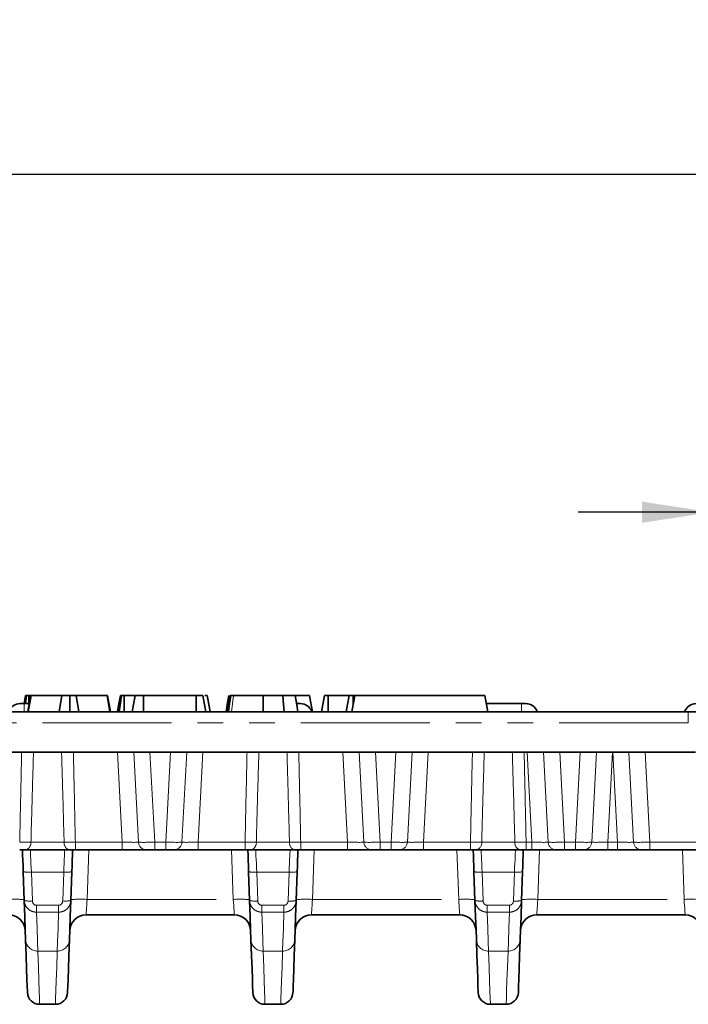
# Model space of a CAD drawing. Units: millimetres. Extents: x 8 to 418, y 1 to 291.
# Drawn here: x 171 to 204, y 103 to 152 of the extents above; entities that cross this region are included whole.
import ezdxf

# ---------------------------------------------------------------- set-up
doc = ezdxf.new("R2010")
doc.units = ezdxf.units.MM
doc.linetypes.add('PHANTOM', pattern=[12.7, 6.35, -1.27, 1.27, -1.27, 1.27, -1.27])
doc.layers.add('FORMAT', color=7, linetype='Continuous')
doc.styles.add('SLDTEXTSTYLE1', font='GOST.TTF')
doc.styles.add('SLDTEXTSTYLE2', font='GOST.TTF')
doc.dimstyles.new('SLDDIMSTYLE0', dxfattribs={"dimtxt": 3.877799, "dimasz": 3.393075, "dimexe": 0, "dimexo": 0.0625, "dimgap": 0.96945, "dimtad": 2, "dimdec": 1, "dimlfac": 2.5, "dimrnd": 1e-09, "dimzin": 12, "dimdsep": 46, "dimtxsty": 'SLDTEXTSTYLE1', "dimsah": 1, "dimcen": 0.09, "dimadec": 0, "dimazin": 3, "dimtfac": 1, "dimtdec": 1, "dimtofl": 0, "dimtmove": 0, "dimatfit": 3, "dimfxl": 1, "dimfrac": 2, "dimtolj": 1, "dimtzin": 12, "dimarcsym": 0})
doc.dimstyles.new('SLDDIMSTYLE2', dxfattribs={"dimtxt": 3.877799, "dimasz": 3.393075, "dimexe": 0, "dimexo": 0.0625, "dimgap": 0.96945, "dimtad": 2, "dimdec": 0, "dimlfac": 2.5, "dimrnd": 1e-09, "dimzin": 12, "dimdsep": 46, "dimtxsty": 'SLDTEXTSTYLE1', "dimsah": 1, "dimcen": 0.09, "dimadec": 0, "dimazin": 3, "dimtfac": 1, "dimtdec": 0, "dimtmove": 0, "dimatfit": 0, "dimfxl": 1, "dimfrac": 2, "dimtolj": 1, "dimtzin": 12, "dimarcsym": 0})

# ---------------------------------------------------------------- blocks, each defined once
blk = doc.blocks.new('_D_4')
at = {"layer": 'FORMAT'}
for p, q in [((44.915, 257.651), (44.915, 143.274)), ((244.115, 257.651), (244.115, 143.274)), ((244.115, 144.274), (44.915, 144.274))]:
    blk.add_line(p, q, dxfattribs=at)
for points in [[(44.915, 144.274), (48.308, 143.752), (48.308, 144.796)], [(244.115, 144.274), (240.722, 144.796), (240.722, 143.752)]]:
    blk.add_solid(points, dxfattribs=at)
at = {"layer": 'FORMAT', "insert": (136.334, 149.856), "char_height": 4.2333, "attachment_point": 1, "style": 'SLDTEXTSTYLE2'}
blk.add_mtext('498', dxfattribs=at)
blk = doc.blocks.new('_D_10')
at = {"layer": 'FORMAT'}
for p, q in [((204.828, 114.54), (204.828, 128.652)), ((216.201, 114.54), (216.201, 128.652)), ((204.828, 127.652), (198.303, 127.652)), ((204.828, 127.652), (216.201, 127.652)), ((216.201, 127.652), (222.726, 127.652))]:
    blk.add_line(p, q, dxfattribs=at)
for points in [[(204.828, 127.652), (201.435, 128.174), (201.435, 127.13)], [(216.201, 127.652), (219.594, 127.13), (219.594, 128.174)]]:
    blk.add_solid(points, dxfattribs=at)
at = {"layer": 'FORMAT', "insert": (207.979, 133.234), "char_height": 4.2333, "attachment_point": 1, "style": 'SLDTEXTSTYLE2'}
blk.add_mtext('28', dxfattribs=at)

msp = doc.modelspace()

# ---------------------------------------------------------------- linework, layer by layer
at = {"color": 7, "linetype": 'Continuous', "lineweight": 35}
for p, q in [((170.869, 118.237), (171.069, 118.237)), ((171.061, 118.237), (171.131, 118.637)), ((171.069, 118.237), (171.313, 118.237)), ((171.131, 118.237), (171.184, 118.637)), ((171.242, 117.837), (171.384, 118.637)), ((171.268, 117.837), (171.405, 118.637)), ((171.301, 118.237), (171.301, 118.637)), ((171.405, 118.637), (171.384, 118.637)), ((172.915, 118.637), (171.405, 118.637)), ((172.78, 117.837), (172.915, 118.637)), ((173.306, 117.837), (173.305, 118.637)), ((173.751, 117.837), (173.617, 118.637)), ((175.142, 118.637), (173.617, 118.637)), ((175.279, 117.837), (175.142, 118.637)), ((175.162, 118.637), (175.142, 118.637)), ((175.303, 117.837), (175.162, 118.637)), ((176.491, 118.637), (175.979, 118.637)), ((176.381, 117.837), (176.522, 118.637)), ((176.87, 118.637), (176.693, 118.637)), ((176.929, 117.837), (176.932, 118.637)), ((179.517, 118.637), (176.932, 118.637)), ((179.521, 117.837), (179.517, 118.637)), ((179.993, 117.837), (179.852, 118.637)), ((184.441, 118.237), (184.64, 118.237)), ((185.685, 117.837), (185.826, 118.637)), ((186.011, 117.837), (186.012, 118.637)), ((187.044, 118.637), (186.012, 118.637)), ((186.903, 117.837), (187.044, 118.637)), ((187.174, 117.837), (187.315, 118.637)), ((187.233, 118.177), (187.234, 118.637)), ((187.315, 118.637), (193.715, 118.637)), ((193.856, 117.837), (193.715, 118.637)), ((193.785, 118.237), (195.521, 118.237)), ((195.521, 118.237), (195.72, 118.237)), ((85.314, 117.837), (203.716, 117.837)), ((203.716, 117.837), (217.314, 117.837)), ((84.958, 115.837), (204.071, 115.837)), ((173.306, 111.037), (171.123, 111.037)), ((175.887, 111.037), (173.582, 111.037)), ((177.084, 111.037), (175.887, 111.037)), ((177.482, 111.037), (177.084, 111.037)), ((178.027, 111.037), (177.482, 111.037)), ((178.426, 111.037), (178.027, 111.037)), ((179.622, 111.037), (178.426, 111.037)), ((181.927, 111.037), (179.622, 111.037)), ((184.386, 111.037), (182.203, 111.037)), ((186.967, 111.037), (184.662, 111.037)), ((188.164, 111.037), (186.967, 111.037)), ((188.562, 111.037), (188.164, 111.037)), ((189.107, 111.037), (188.562, 111.037)), ((189.506, 111.037), (189.107, 111.037)), ((190.702, 111.037), (189.506, 111.037)), ((193.007, 111.037), (190.702, 111.037)), ((195.466, 111.037), (193.283, 111.037)), ((196.03, 111.037), (195.742, 111.037)), ((197.226, 111.037), (196.03, 111.037)), ((197.625, 111.037), (197.226, 111.037)), ((198.17, 111.037), (197.625, 111.037)), ((198.569, 111.037), (198.17, 111.037)), ((199.765, 111.037), (198.569, 111.037)), ((200.23, 111.037), (199.765, 111.037)), ((201.426, 111.037), (200.23, 111.037)), ((201.825, 111.037), (201.426, 111.037)), ((205.843, 111.037), (201.825, 111.037)), ((171.069, 108.547), (171.02, 109.963)), ((173.409, 109.963), (173.36, 108.547)), ((182.149, 108.547), (182.1, 109.963)), ((184.489, 109.963), (184.44, 108.547)), ((193.229, 108.547), (193.18, 109.963)), ((195.569, 109.963), (195.52, 108.547)), ((181.401, 107.837), (174.108, 107.837)), ((192.481, 107.837), (185.188, 107.837)), ((203.561, 107.837), (196.268, 107.837)), ((171.827, 103.437), (172.602, 103.437)), ((182.907, 103.437), (183.682, 103.437)), ((193.987, 103.437), (194.762, 103.437))]:
    msp.add_line(p, q, dxfattribs=at)
at = {"color": 7, "linetype": 'PHANTOM', "lineweight": 18}
for p, q in [((171.069, 117.837), (171.069, 118.237)), ((195.521, 117.837), (195.521, 118.237)), ((203.716, 117.29), (203.716, 117.837)), ((203.716, 117.29), (85.314, 117.29)), ((175.887, 111.416), (175.656, 115.837)), ((176.685, 111.415), (176.453, 115.837)), ((177.251, 115.837), (177.482, 111.416)), ((178.027, 111.416), (178.259, 115.837)), ((179.056, 115.837), (178.824, 111.415)), ((179.854, 115.837), (179.622, 111.416)), ((186.967, 111.416), (186.736, 115.837)), ((187.765, 111.415), (187.533, 115.837)), ((188.331, 115.837), (188.562, 111.416)), ((189.107, 111.416), (189.339, 115.837)), ((190.136, 115.837), (189.904, 111.415)), ((190.934, 115.837), (190.702, 111.416)), ((196.03, 111.416), (195.799, 115.837)), ((196.828, 111.415), (196.596, 115.837)), ((197.393, 115.837), (197.625, 111.416)), ((198.17, 111.416), (198.402, 115.837)), ((199.199, 115.837), (198.967, 111.415)), ((199.996, 115.837), (199.765, 111.416)), ((200.23, 111.416), (199.999, 115.837)), ((201.028, 111.415), (200.796, 115.837)), ((201.593, 115.837), (201.825, 111.416)), ((171.399, 111.416), (173.03, 111.416)), ((173.582, 111.416), (175.887, 111.416)), ((173.582, 111.416), (173.582, 111.037)), ((174.246, 111.037), (174.161, 108.596)), ((175.887, 111.416), (175.887, 111.037)), ((177.482, 111.416), (178.027, 111.416)), ((177.482, 111.416), (177.482, 111.037)), ((178.027, 111.416), (178.027, 111.037)), ((179.622, 111.416), (179.622, 111.037)), ((179.622, 111.416), (181.927, 111.416)), ((181.348, 108.596), (181.263, 111.037)), ((181.927, 111.416), (181.927, 111.037)), ((182.479, 111.416), (184.11, 111.416)), ((184.662, 111.416), (186.967, 111.416)), ((184.662, 111.416), (184.662, 111.037)), ((185.326, 111.037), (185.241, 108.596)), ((186.967, 111.416), (186.967, 111.037)), ((188.562, 111.416), (189.107, 111.416)), ((188.562, 111.416), (188.562, 111.037)), ((189.107, 111.416), (189.107, 111.037)), ((190.702, 111.416), (190.702, 111.037)), ((190.702, 111.416), (193.007, 111.416)), ((192.428, 108.596), (192.343, 111.037)), ((193.007, 111.416), (193.007, 111.037)), ((193.559, 111.416), (195.19, 111.416)), ((195.742, 111.416), (196.03, 111.416)), ((195.742, 111.416), (195.742, 111.037)), ((196.03, 111.416), (196.03, 111.037)), ((196.406, 111.037), (196.321, 108.596)), ((197.625, 111.416), (198.17, 111.416)), ((197.625, 111.416), (197.625, 111.037)), ((198.17, 111.416), (198.17, 111.037)), ((199.765, 111.416), (199.765, 111.037)), ((199.765, 111.416), (200.23, 111.416)), ((200.23, 111.416), (200.23, 111.037)), ((201.825, 111.416), (205.843, 111.416)), ((201.825, 111.416), (201.825, 111.037)), ((203.508, 108.596), (203.423, 111.037)), ((173.01, 109.942), (171.42, 109.942)), ((171.42, 109.942), (171.469, 108.526)), ((172.96, 108.526), (173.01, 109.942)), ((184.09, 109.942), (182.5, 109.942)), ((182.5, 109.942), (182.549, 108.526)), ((184.04, 108.526), (184.09, 109.942)), ((195.17, 109.942), (193.58, 109.942)), ((193.58, 109.942), (193.629, 108.526)), ((195.12, 108.526), (195.17, 109.942)), ((174.161, 108.596), (181.348, 108.596)), ((185.241, 108.596), (192.428, 108.596)), ((196.321, 108.596), (203.508, 108.596)), ((171.67, 108.31), (172.759, 108.31)), ((171.67, 108.31), (171.67, 107.973)), ((172.759, 108.31), (172.759, 107.973)), ((182.75, 108.31), (183.839, 108.31)), ((182.75, 108.31), (182.75, 107.973)), ((183.839, 108.31), (183.839, 107.973)), ((193.83, 108.31), (194.919, 108.31)), ((193.83, 108.31), (193.83, 107.973)), ((194.919, 108.31), (194.919, 107.973)), ((172.759, 107.973), (171.67, 107.973)), ((183.839, 107.973), (182.75, 107.973)), ((194.919, 107.973), (193.83, 107.973)), ((171.736, 106.055), (172.693, 106.055)), ((182.816, 106.055), (183.773, 106.055)), ((193.896, 106.055), (194.853, 106.055))]:
    msp.add_line(p, q, dxfattribs=at)
at = {"color": 7, "linetype": 'Continuous', "lineweight": 35, "flags": 128}
for points in [[(175.66, 117.837), (175.712, 118.133), (175.801, 118.637)], [(175.732, 117.837), (175.778, 118.158), (175.847, 118.637)], [(175.977, 117.837), (175.978, 118.158), (175.979, 118.637)], [(180.212, 117.837), (180.163, 118.117), (180.071, 118.637)], [(180.213, 117.837), (180.149, 118.197), (180.071, 118.637)], [(180.99, 117.837), (181.053, 118.197), (181.131, 118.637)], [(181.045, 117.837), (181.081, 118.041), (181.134, 118.339), (181.186, 118.637)], [(181.105, 117.837), (181.167, 118.228), (181.233, 118.637)], [(182.818, 117.837), (182.818, 118.021), (182.818, 118.285), (182.818, 118.637)], [(183.844, 117.837), (183.813, 118.197), (183.776, 118.637)], [(184.526, 117.837), (184.463, 118.197), (184.385, 118.637)], [(184.526, 117.837), (184.487, 118.057), (184.436, 118.347), (184.385, 118.637)], [(185.239, 117.837), (185.196, 118.085), (185.147, 118.361), (185.098, 118.637)], [(171.02, 109.963), (171.01, 110.254), (171, 110.531), (170.991, 110.784), (170.983, 111.003), (170.982, 111.037)], [(173.447, 111.037), (173.446, 111.003), (173.438, 110.784), (173.429, 110.531), (173.42, 110.254), (173.409, 109.963)], [(182.1, 109.963), (182.09, 110.254), (182.08, 110.531), (182.071, 110.784), (182.063, 111.003), (182.062, 111.037)], [(184.527, 111.037), (184.526, 111.003), (184.518, 110.784), (184.509, 110.531), (184.5, 110.254), (184.489, 109.963)], [(193.18, 109.963), (193.17, 110.254), (193.16, 110.531), (193.151, 110.784), (193.143, 111.003), (193.142, 111.037)], [(195.607, 111.037), (195.606, 111.003), (195.598, 110.784), (195.589, 110.531), (195.58, 110.254), (195.569, 109.963)], [(171.136, 106.626), (171.12, 107.099), (171.097, 107.74), (171.069, 108.547)], [(173.36, 108.547), (173.332, 107.74), (173.309, 107.099), (173.293, 106.626)], [(182.216, 106.626), (182.2, 107.099), (182.177, 107.74), (182.149, 108.547)], [(184.44, 108.547), (184.412, 107.74), (184.389, 107.099), (184.373, 106.626)], [(193.296, 106.626), (193.28, 107.099), (193.257, 107.74), (193.229, 108.547)], [(195.52, 108.547), (195.492, 107.74), (195.469, 107.099), (195.453, 106.626)], [(171.227, 104.016), (171.227, 104.016), (171.225, 104.089), (171.217, 104.307), (171.205, 104.67), (171.187, 105.178), (171.164, 105.83), (171.136, 106.626)], [(173.293, 106.626), (173.265, 105.83), (173.242, 105.178), (173.225, 104.67), (173.212, 104.307), (173.204, 104.089), (173.202, 104.016)], [(182.307, 104.016), (182.307, 104.016), (182.305, 104.089), (182.297, 104.307), (182.285, 104.67), (182.267, 105.178), (182.244, 105.83), (182.216, 106.626)], [(184.373, 106.626), (184.345, 105.83), (184.322, 105.178), (184.305, 104.67), (184.292, 104.307), (184.284, 104.089), (184.282, 104.016)], [(193.387, 104.016), (193.387, 104.016), (193.385, 104.089), (193.377, 104.307), (193.365, 104.67), (193.347, 105.178), (193.324, 105.83), (193.296, 106.626)], [(195.453, 106.626), (195.425, 105.83), (195.402, 105.178), (195.385, 104.67), (195.372, 104.307), (195.364, 104.089), (195.362, 104.016)]]:
    msp.add_lwpolyline(points, dxfattribs=at)
at = {"color": 7, "linetype": 'PHANTOM', "lineweight": 18, "flags": 128}
for points in [[(181.263, 117.837), (181.307, 118.228), (181.352, 118.637)], [(171.369, 111.037), (171.369, 111.017), (171.372, 110.956), (171.377, 110.856), (171.383, 110.722), (171.391, 110.557), (171.4, 110.368), (171.409, 110.161), (171.42, 109.942)], [(173.01, 109.942), (173.02, 110.161), (173.03, 110.368), (173.038, 110.557), (173.046, 110.722), (173.052, 110.856), (173.057, 110.956), (173.06, 111.017), (173.061, 111.037)], [(182.449, 111.037), (182.449, 111.017), (182.452, 110.956), (182.457, 110.856), (182.463, 110.722), (182.471, 110.557), (182.48, 110.368), (182.489, 110.161), (182.5, 109.942)], [(184.09, 109.942), (184.1, 110.161), (184.11, 110.368), (184.118, 110.557), (184.126, 110.722), (184.132, 110.856), (184.137, 110.956), (184.14, 111.017), (184.141, 111.037)], [(193.529, 111.037), (193.529, 111.017), (193.532, 110.956), (193.537, 110.856), (193.543, 110.722), (193.551, 110.557), (193.56, 110.368), (193.569, 110.161), (193.58, 109.942)], [(195.17, 109.942), (195.18, 110.161), (195.19, 110.368), (195.198, 110.557), (195.206, 110.722), (195.212, 110.856), (195.217, 110.956), (195.22, 111.017), (195.221, 111.037)], [(174.161, 108.596), (174.15, 108.446), (174.14, 108.302), (174.131, 108.171), (174.123, 108.057), (174.117, 107.964), (174.112, 107.894), (174.109, 107.852), (174.108, 107.837)], [(181.401, 107.837), (181.4, 107.852), (181.397, 107.894), (181.393, 107.964), (181.386, 108.057), (181.378, 108.171), (181.369, 108.302), (181.359, 108.446), (181.348, 108.596)], [(185.241, 108.596), (185.23, 108.446), (185.22, 108.302), (185.211, 108.171), (185.203, 108.057), (185.197, 107.964), (185.192, 107.894), (185.189, 107.852), (185.188, 107.837)], [(192.481, 107.837), (192.48, 107.852), (192.477, 107.894), (192.473, 107.964), (192.466, 108.057), (192.458, 108.171), (192.449, 108.302), (192.439, 108.446), (192.428, 108.596)], [(196.321, 108.596), (196.31, 108.446), (196.3, 108.302), (196.291, 108.171), (196.283, 108.057), (196.277, 107.964), (196.272, 107.894), (196.269, 107.852), (196.268, 107.837)], [(203.561, 107.837), (203.56, 107.852), (203.557, 107.894), (203.553, 107.964), (203.546, 108.057), (203.538, 108.171), (203.529, 108.302), (203.519, 108.446), (203.508, 108.596)], [(171.67, 107.973), (171.698, 107.169), (171.72, 106.529), (171.736, 106.055)], [(172.693, 106.055), (172.71, 106.529), (172.732, 107.169), (172.759, 107.973)], [(182.75, 107.973), (182.778, 107.169), (182.8, 106.529), (182.816, 106.055)], [(183.773, 106.055), (183.79, 106.529), (183.812, 107.169), (183.839, 107.973)], [(193.83, 107.973), (193.858, 107.169), (193.88, 106.529), (193.896, 106.055)], [(194.853, 106.055), (194.87, 106.529), (194.892, 107.169), (194.919, 107.973)], [(171.736, 106.055), (171.764, 105.256), (171.787, 104.602), (171.804, 104.093), (171.817, 103.729), (171.825, 103.51), (171.827, 103.437)], [(172.602, 103.437), (172.605, 103.51), (172.612, 103.729), (172.625, 104.093), (172.643, 104.602), (172.666, 105.256), (172.693, 106.055)], [(182.816, 106.055), (182.844, 105.256), (182.867, 104.602), (182.884, 104.093), (182.897, 103.729), (182.905, 103.51), (182.907, 103.437)], [(183.682, 103.437), (183.685, 103.51), (183.692, 103.729), (183.705, 104.093), (183.723, 104.602), (183.746, 105.256), (183.773, 106.055)], [(193.896, 106.055), (193.924, 105.256), (193.947, 104.602), (193.964, 104.093), (193.977, 103.729), (193.985, 103.51), (193.987, 103.437)], [(194.762, 103.437), (194.765, 103.51), (194.772, 103.729), (194.785, 104.093), (194.803, 104.602), (194.826, 105.256), (194.853, 106.055)]]:
    msp.add_lwpolyline(points, dxfattribs=at)
at = {"color": 7, "linetype": 'Continuous', "lineweight": 35}
for centre, radius, start, end in [((170.869, 117.637), 0.6, 90, 160.5288), ((184.64, 117.637), 0.6, 19.4712, 90), ((195.72, 117.637), 0.6, 19.4712, 90), ((204.109, 117.637), 0.6, 90, 160.4723), ((170.321, 107.037), 0.8, 2, 90), ((174.108, 107.037), 0.8, 90, 178), ((181.401, 107.037), 0.8, 2, 90), ((185.188, 107.037), 0.8, 90, 178), ((192.481, 107.037), 0.8, 2, 90), ((196.268, 107.037), 0.8, 90, 178), ((203.561, 107.037), 0.8, 2, 90), ((171.827, 104.037), 0.6, 182, 269.6431), ((172.602, 104.037), 0.6, 270.2331, 358), ((182.907, 104.037), 0.6, 182, 269.6431), ((183.682, 104.037), 0.6, 270.2331, 358), ((193.987, 104.037), 0.6, 182, 269.6431), ((194.762, 104.037), 0.6, 270.2331, 358)]:
    msp.add_arc(centre, radius, start, end, dxfattribs=at)
at = {"color": 7, "linetype": 'PHANTOM', "lineweight": 18}
for centre, radius, start, end in [((171.053, 111.379), 0.348, 281.6456, 6.235), ((173.376, 111.379), 0.348, 173.7655, 258.3544), ((177.084, 111.437), 0.4, 183.1196, 269.9506), ((178.425, 111.437), 0.4, 270.0497, 356.8797), ((182.133, 111.379), 0.348, 281.6461, 6.2339), ((184.456, 111.379), 0.348, 173.7655, 258.3544), ((188.164, 111.437), 0.4, 183.1196, 269.9506), ((189.505, 111.437), 0.4, 270.0492, 356.8801), ((193.213, 111.379), 0.348, 281.6461, 6.2339), ((195.536, 111.379), 0.348, 173.7662, 258.3544), ((197.227, 111.437), 0.4, 183.1195, 269.9503), ((198.568, 111.437), 0.4, 270.0497, 356.8805), ((201.427, 111.437), 0.4, 183.1195, 269.9512), ((171.28, 111.107), 1.174, 257.1881, 276.8256), ((173.149, 111.107), 1.174, 263.1744, 282.8119), ((182.36, 111.107), 1.174, 257.1881, 276.8256), ((184.229, 111.107), 1.174, 263.1744, 282.8119), ((193.44, 111.107), 1.174, 257.1882, 276.8255), ((195.309, 111.107), 1.174, 263.1747, 282.8117), ((170.601, 104.759), 3.851, 83.041, 94.9599), ((171.329, 109.691), 1.174, 257.1881, 276.8256), ((173.1, 109.691), 1.174, 263.1743, 282.8121), ((173.828, 104.759), 3.851, 85.0401, 96.959), ((181.681, 104.759), 3.851, 83.041, 94.9599), ((182.409, 109.691), 1.174, 257.1878, 276.8258), ((184.18, 109.691), 1.174, 263.1742, 282.8122), ((184.908, 104.759), 3.851, 85.0401, 96.959), ((192.761, 104.759), 3.851, 83.0411, 94.9599), ((193.489, 109.691), 1.174, 257.1878, 276.8258), ((195.26, 109.691), 1.174, 263.1744, 282.8119), ((195.988, 104.759), 3.851, 85.0401, 96.9589), ((203.841, 104.759), 3.851, 83.041, 94.9599), ((171.732, 106.651), 0.596, 182.3692, 270.4249), ((172.698, 106.651), 0.596, 269.575, 357.6309), ((182.812, 106.651), 0.596, 182.3686, 270.4252), ((183.778, 106.651), 0.596, 269.5745, 357.6314), ((193.892, 106.651), 0.596, 182.3686, 270.4255), ((194.858, 106.651), 0.596, 269.5751, 357.6308)]:
    msp.add_arc(centre, radius, start, end, dxfattribs=at)
for centre, major_axis, ratio, start_param, end_param in [((175.884, 111.437), (0.802, -0.021), 0.025972, 4.717171, 6.224139), ((177.483, 111.437), (0.8, 0.021), 0.026114, 3.203367, 4.710335), ((178.026, 111.437), (0.8, -0.021), 0.026114, 4.714443, 6.221411), ((179.625, 111.437), (0.802, 0.021), 0.025972, 3.200639, 4.707607), ((186.964, 111.437), (0.802, -0.021), 0.025972, 4.717171, 6.224139), ((188.563, 111.437), (0.8, 0.021), 0.026114, 3.203367, 4.710335), ((189.106, 111.437), (0.8, -0.021), 0.026114, 4.714443, 6.221411), ((190.705, 111.437), (0.802, 0.021), 0.025972, 3.200639, 4.707607), ((196.027, 111.437), (0.802, -0.021), 0.025972, 4.717171, 6.224139), ((197.626, 111.437), (0.8, 0.021), 0.026114, 3.203367, 4.710335), ((198.169, 111.437), (0.8, -0.021), 0.026114, 4.714443, 6.221411), ((199.768, 111.437), (0.802, 0.021), 0.025972, 3.200639, 4.707607), ((200.227, 111.437), (0.802, -0.021), 0.025972, 4.717171, 6.224139), ((201.826, 111.437), (0.8, 0.021), 0.026114, 3.203367, 4.710335)]:
    msp.add_ellipse(centre, major_axis=major_axis, ratio=ratio, start_param=start_param, end_param=end_param, dxfattribs=at)
at = {"color": 7, "linetype": 'Continuous', "lineweight": 35}
for points, knots in [([(171.184, 118.637), (171.18, 118.637), (171.176, 118.637), (171.168, 118.637), (171.165, 118.637), (171.161, 118.637), (171.16, 118.637), (171.158, 118.637), (171.157, 118.637), (171.155, 118.637), (171.154, 118.637), (171.15, 118.637), (171.147, 118.637), (171.143, 118.637), (171.141, 118.637), (171.138, 118.637), (171.137, 118.637), (171.136, 118.637), (171.135, 118.637), (171.134, 118.637), (171.133, 118.637), (171.132, 118.637), (171.132, 118.637), (171.131, 118.637)], [0, 0, 0, 0, 0.125, 0.125, 0.25, 0.25, 0.28125, 0.28125, 0.3125, 0.3125, 0.375, 0.375, 0.5, 0.5, 0.625, 0.625, 0.6875, 0.6875, 0.75, 0.75, 0.875, 0.875, 1, 1, 1, 1]), ([(171.301, 118.637), (171.295, 118.637), (171.29, 118.637), (171.281, 118.637), (171.279, 118.637), (171.274, 118.637), (171.273, 118.637), (171.27, 118.637), (171.269, 118.637), (171.262, 118.637), (171.257, 118.637), (171.249, 118.637), (171.247, 118.637), (171.243, 118.637), (171.242, 118.637), (171.239, 118.637), (171.238, 118.637), (171.232, 118.637), (171.227, 118.637), (171.22, 118.637), (171.217, 118.637), (171.213, 118.637), (171.211, 118.637), (171.204, 118.637), (171.2, 118.637), (171.192, 118.637), (171.188, 118.637), (171.184, 118.637)], [0, 0, 0, 0, 0.125, 0.125, 0.1875, 0.1875, 0.21875, 0.21875, 0.25, 0.25, 0.375, 0.375, 0.4375, 0.4375, 0.46875, 0.46875, 0.5, 0.5, 0.625, 0.625, 0.6875, 0.6875, 0.75, 0.75, 0.875, 0.875, 1, 1, 1, 1]), ([(171.373, 118.637), (171.372, 118.637), (171.359, 118.637), (171.334, 118.637), (171.31, 118.637), (171.301, 118.637)], [0, 0, 0, 0, 0.046013, 0.646341, 1, 1, 1, 1]), ([(173.305, 118.637), (173.293, 118.637), (173.28, 118.637), (173.262, 118.637), (173.256, 118.637), (173.243, 118.637), (173.237, 118.637), (173.219, 118.637), (173.207, 118.637), (173.183, 118.637), (173.172, 118.637), (173.149, 118.637), (173.138, 118.637), (173.122, 118.637), (173.117, 118.637), (173.107, 118.637), (173.102, 118.637), (173.087, 118.637), (173.077, 118.637), (173.064, 118.637), (173.059, 118.637), (173.051, 118.637), (173.047, 118.637), (173.035, 118.637), (173.027, 118.637), (173.013, 118.637), (173.006, 118.637), (172.987, 118.637), (172.975, 118.637), (172.959, 118.637), (172.954, 118.637), (172.945, 118.637), (172.941, 118.637), (172.929, 118.637), (172.922, 118.637), (172.915, 118.637)], [0, 0, 0, 0, 0.0625, 0.0625, 0.09375, 0.09375, 0.125, 0.125, 0.1875, 0.1875, 0.25, 0.25, 0.3125, 0.3125, 0.34375, 0.34375, 0.375, 0.375, 0.4375, 0.4375, 0.46875, 0.46875, 0.5, 0.5, 0.5625, 0.5625, 0.625, 0.625, 0.75, 0.75, 0.8125, 0.8125, 0.875, 0.875, 1, 1, 1, 1]), ([(173.617, 118.637), (173.611, 118.637), (173.604, 118.637), (173.594, 118.637), (173.59, 118.637), (173.582, 118.637), (173.578, 118.637), (173.565, 118.637), (173.555, 118.637), (173.534, 118.637), (173.522, 118.637), (173.496, 118.637), (173.482, 118.637), (173.459, 118.637), (173.451, 118.637), (173.434, 118.637), (173.426, 118.637), (173.408, 118.637), (173.399, 118.637), (173.381, 118.637), (173.372, 118.637), (173.357, 118.637), (173.353, 118.637), (173.343, 118.637), (173.339, 118.637), (173.324, 118.637), (173.315, 118.637), (173.305, 118.637)], [0, 0, 0, 0, 0.125, 0.125, 0.1875, 0.1875, 0.25, 0.25, 0.375, 0.375, 0.5, 0.5, 0.625, 0.625, 0.6875, 0.6875, 0.75, 0.75, 0.8125, 0.8125, 0.875, 0.875, 0.90625, 0.90625, 0.9375, 0.9375, 1, 1, 1, 1]), ([(175.847, 118.637), (175.84, 118.637), (175.834, 118.637), (175.822, 118.637), (175.817, 118.637), (175.809, 118.637), (175.807, 118.637), (175.803, 118.637), (175.802, 118.637), (175.801, 118.637)], [0, 0, 0, 0, 0.25, 0.25, 0.5, 0.5, 0.75, 0.75, 1, 1, 1, 1]), ([(175.979, 118.637), (175.967, 118.637), (175.954, 118.637), (175.936, 118.637), (175.93, 118.637), (175.918, 118.637), (175.912, 118.637), (175.895, 118.637), (175.884, 118.637), (175.864, 118.637), (175.856, 118.637), (175.847, 118.637)], [0, 0, 0, 0, 0.25, 0.25, 0.375, 0.375, 0.5, 0.5, 0.75, 0.75, 1, 1, 1, 1]), ([(176.932, 118.637), (176.92, 118.637), (176.907, 118.637), (176.881, 118.637), (176.868, 118.637), (176.849, 118.637), (176.843, 118.637), (176.83, 118.637), (176.824, 118.637), (176.805, 118.637), (176.792, 118.637), (176.774, 118.637), (176.768, 118.637), (176.756, 118.637), (176.75, 118.637), (176.732, 118.637), (176.721, 118.637), (176.704, 118.637), (176.699, 118.637), (176.688, 118.637), (176.683, 118.637), (176.668, 118.637), (176.659, 118.637), (176.645, 118.637), (176.641, 118.637), (176.632, 118.637), (176.628, 118.637), (176.616, 118.637), (176.608, 118.637), (176.597, 118.637), (176.593, 118.637), (176.586, 118.637), (176.583, 118.637), (176.573, 118.637), (176.566, 118.637), (176.557, 118.637), (176.554, 118.637), (176.549, 118.637), (176.547, 118.637), (176.54, 118.637), (176.536, 118.637), (176.532, 118.637), (176.531, 118.637), (176.53, 118.637), (176.529, 118.637), (176.527, 118.637), (176.527, 118.637), (176.524, 118.637), (176.523, 118.637), (176.522, 118.637)], [0, 0, 0, 0, 0.0625, 0.0625, 0.125, 0.125, 0.15625, 0.15625, 0.1875, 0.1875, 0.25, 0.25, 0.28125, 0.28125, 0.3125, 0.3125, 0.375, 0.375, 0.40625, 0.40625, 0.4375, 0.4375, 0.5, 0.5, 0.53125, 0.53125, 0.5625, 0.5625, 0.625, 0.625, 0.65625, 0.65625, 0.6875, 0.6875, 0.75, 0.75, 0.78125, 0.78125, 0.8125, 0.8125, 0.875, 0.875, 0.890625, 0.890625, 0.90625, 0.90625, 0.9375, 0.9375, 1, 1, 1, 1]), ([(179.852, 118.637), (179.851, 118.637), (179.851, 118.637), (179.85, 118.637), (179.849, 118.637), (179.848, 118.637), (179.848, 118.637), (179.847, 118.637), (179.847, 118.637), (179.844, 118.637), (179.842, 118.637), (179.835, 118.637), (179.832, 118.637), (179.824, 118.637), (179.819, 118.637), (179.812, 118.637), (179.809, 118.637), (179.804, 118.637), (179.802, 118.637), (179.794, 118.637), (179.788, 118.637), (179.779, 118.637), (179.776, 118.637), (179.769, 118.637), (179.766, 118.637), (179.756, 118.637), (179.749, 118.637), (179.737, 118.637), (179.733, 118.637), (179.726, 118.637), (179.724, 118.637), (179.72, 118.637), (179.718, 118.637), (179.706, 118.637), (179.697, 118.637), (179.681, 118.637), (179.676, 118.637), (179.666, 118.637), (179.66, 118.637), (179.644, 118.637), (179.633, 118.637), (179.616, 118.637), (179.611, 118.637), (179.602, 118.637), (179.599, 118.637), (179.593, 118.637), (179.59, 118.637), (179.576, 118.637), (179.564, 118.637), (179.541, 118.637), (179.529, 118.637), (179.517, 118.637)], [0, 0, 0, 0, 0.0625, 0.0625, 0.09375, 0.09375, 0.109375, 0.109375, 0.125, 0.125, 0.1875, 0.1875, 0.25, 0.25, 0.3125, 0.3125, 0.34375, 0.34375, 0.375, 0.375, 0.4375, 0.4375, 0.46875, 0.46875, 0.5, 0.5, 0.5625, 0.5625, 0.59375, 0.59375, 0.609375, 0.609375, 0.625, 0.625, 0.6875, 0.6875, 0.71875, 0.71875, 0.75, 0.75, 0.8125, 0.8125, 0.84375, 0.84375, 0.859375, 0.859375, 0.875, 0.875, 0.9375, 0.9375, 1, 1, 1, 1]), ([(180.071, 118.637), (180.066, 118.637), (180.059, 118.637), (179.97, 118.637), (179.947, 118.637)], [0, 0, 0, 0, 0.728859, 1, 1, 1, 1]), ([(181.233, 118.637), (181.22, 118.637), (181.208, 118.637), (181.198, 118.637), (181.197, 118.637), (181.194, 118.637), (181.193, 118.637), (181.189, 118.637), (181.188, 118.637), (181.186, 118.637)], [0, 0, 0, 0, 0.5, 0.5, 0.625, 0.625, 0.75, 0.75, 1, 1, 1, 1]), ([(181.352, 118.637), (181.34, 118.637), (181.328, 118.637), (181.311, 118.637), (181.305, 118.637), (181.294, 118.637), (181.289, 118.637), (181.278, 118.637), (181.273, 118.637), (181.263, 118.637), (181.259, 118.637), (181.25, 118.637), (181.246, 118.637), (181.239, 118.637), (181.236, 118.637), (181.233, 118.637)], [0, 0, 0, 0, 0.25, 0.25, 0.375, 0.375, 0.5, 0.5, 0.625, 0.625, 0.75, 0.75, 0.875, 0.875, 1, 1, 1, 1]), ([(182.818, 118.637), (182.752, 118.637), (182.685, 118.637), (182.553, 118.637), (182.487, 118.637), (182.357, 118.637), (182.292, 118.637), (182.164, 118.637), (182.101, 118.637), (181.976, 118.637), (181.915, 118.637), (181.795, 118.637), (181.736, 118.637), (181.62, 118.637), (181.564, 118.637), (181.455, 118.637), (181.404, 118.637), (181.352, 118.637)], [0, 0, 0, 0, 0.125, 0.125, 0.25, 0.25, 0.375, 0.375, 0.5, 0.5, 0.625, 0.625, 0.75, 0.75, 0.875, 0.875, 1, 1, 1, 1]), ([(183.776, 118.637), (183.702, 118.637), (183.627, 118.637), (183.473, 118.637), (183.393, 118.637), (183.231, 118.637), (183.149, 118.637), (182.984, 118.637), (182.901, 118.637), (182.818, 118.637)], [0, 0, 0, 0, 0.25, 0.25, 0.5, 0.5, 0.75, 0.75, 1, 1, 1, 1]), ([(184.385, 118.637), (184.383, 118.637), (184.382, 118.637), (184.37, 118.637), (184.361, 118.637), (184.341, 118.637), (184.333, 118.637), (184.317, 118.637), (184.308, 118.637), (184.28, 118.637), (184.258, 118.637), (184.22, 118.637), (184.206, 118.637), (184.176, 118.637), (184.161, 118.637), (184.111, 118.637), (184.074, 118.637), (184.015, 118.637), (183.995, 118.637), (183.954, 118.637), (183.933, 118.637), (183.867, 118.637), (183.822, 118.637), (183.776, 118.637)], [0, 0, 0, 0, 0.125, 0.125, 0.25, 0.25, 0.3125, 0.3125, 0.375, 0.375, 0.5, 0.5, 0.5625, 0.5625, 0.625, 0.625, 0.75, 0.75, 0.8125, 0.8125, 0.875, 0.875, 1, 1, 1, 1]), ([(185.098, 118.637), (185.098, 118.637), (185.097, 118.637), (185.095, 118.637), (185.093, 118.637), (185.09, 118.637), (185.089, 118.637), (185.083, 118.637), (185.078, 118.637), (185.066, 118.637), (185.059, 118.637), (185.042, 118.637), (185.032, 118.637), (185.011, 118.637), (184.999, 118.637), (184.974, 118.637), (184.961, 118.637), (184.939, 118.637), (184.932, 118.637), (184.916, 118.637), (184.908, 118.637), (184.883, 118.637), (184.866, 118.637), (184.831, 118.637), (184.812, 118.637), (184.774, 118.637), (184.753, 118.637), (184.711, 118.637), (184.689, 118.637), (184.645, 118.637), (184.622, 118.637), (184.575, 118.637), (184.551, 118.637), (184.502, 118.637), (184.477, 118.637), (184.428, 118.637), (184.403, 118.637), (184.378, 118.637)], [0, 0, 0, 0, 0.0625, 0.0625, 0.09375, 0.09375, 0.125, 0.125, 0.1875, 0.1875, 0.25, 0.25, 0.3125, 0.3125, 0.375, 0.375, 0.4375, 0.4375, 0.46875, 0.46875, 0.5, 0.5, 0.5625, 0.5625, 0.625, 0.625, 0.6875, 0.6875, 0.75, 0.75, 0.8125, 0.8125, 0.875, 0.875, 0.9375, 0.9375, 1, 1, 1, 1]), ([(186.012, 118.637), (186.006, 118.637), (186, 118.637), (185.988, 118.637), (185.982, 118.637), (185.974, 118.637), (185.973, 118.637), (185.97, 118.637), (185.968, 118.637), (185.964, 118.637), (185.961, 118.637), (185.952, 118.637), (185.946, 118.637), (185.937, 118.637), (185.934, 118.637), (185.928, 118.637), (185.925, 118.637), (185.916, 118.637), (185.911, 118.637), (185.904, 118.637), (185.903, 118.637), (185.9, 118.637), (185.899, 118.637), (185.895, 118.637), (185.892, 118.637), (185.884, 118.637), (185.88, 118.637), (185.873, 118.637), (185.871, 118.637), (185.866, 118.637), (185.864, 118.637), (185.86, 118.637), (185.859, 118.637), (185.856, 118.637), (185.855, 118.637), (185.853, 118.637), (185.852, 118.637), (185.848, 118.637), (185.846, 118.637), (185.842, 118.637), (185.841, 118.637), (185.839, 118.637), (185.838, 118.637), (185.835, 118.637), (185.833, 118.637), (185.831, 118.637), (185.83, 118.637), (185.829, 118.637), (185.829, 118.637), (185.828, 118.637), (185.827, 118.637), (185.827, 118.637), (185.827, 118.637), (185.826, 118.637)], [0, 0, 0, 0, 0.0625, 0.0625, 0.125, 0.125, 0.140625, 0.140625, 0.15625, 0.15625, 0.1875, 0.1875, 0.25, 0.25, 0.28125, 0.28125, 0.3125, 0.3125, 0.375, 0.375, 0.390625, 0.390625, 0.40625, 0.40625, 0.4375, 0.4375, 0.5, 0.5, 0.53125, 0.53125, 0.5625, 0.5625, 0.59375, 0.59375, 0.609375, 0.609375, 0.625, 0.625, 0.6875, 0.6875, 0.71875, 0.71875, 0.75, 0.75, 0.8125, 0.8125, 0.84375, 0.84375, 0.875, 0.875, 0.9375, 0.9375, 1, 1, 1, 1]), ([(187.234, 118.637), (187.227, 118.637), (187.221, 118.637), (187.211, 118.637), (187.208, 118.637), (187.203, 118.637), (187.201, 118.637), (187.198, 118.637), (187.196, 118.637), (187.188, 118.637), (187.182, 118.637), (187.173, 118.637), (187.17, 118.637), (187.163, 118.637), (187.16, 118.637), (187.151, 118.637), (187.146, 118.637), (187.137, 118.637), (187.134, 118.637), (187.129, 118.637), (187.126, 118.637), (187.118, 118.637), (187.112, 118.637), (187.105, 118.637), (187.102, 118.637), (187.098, 118.637), (187.095, 118.637), (187.089, 118.637), (187.085, 118.637), (187.077, 118.637), (187.073, 118.637), (187.067, 118.637), (187.064, 118.637), (187.059, 118.637), (187.057, 118.637), (187.053, 118.637), (187.051, 118.637), (187.049, 118.637), (187.048, 118.637), (187.047, 118.637), (187.047, 118.637), (187.046, 118.637), (187.045, 118.637), (187.045, 118.637), (187.045, 118.637), (187.044, 118.637)], [0, 0, 0, 0, 0.0625, 0.0625, 0.09375, 0.09375, 0.109375, 0.109375, 0.125, 0.125, 0.1875, 0.1875, 0.21875, 0.21875, 0.25, 0.25, 0.3125, 0.3125, 0.34375, 0.34375, 0.375, 0.375, 0.4375, 0.4375, 0.46875, 0.46875, 0.5, 0.5, 0.5625, 0.5625, 0.625, 0.625, 0.6875, 0.6875, 0.75, 0.75, 0.8125, 0.8125, 0.84375, 0.84375, 0.875, 0.875, 0.9375, 0.9375, 1, 1, 1, 1]), ([(187.301, 118.637), (187.282, 118.637), (187.26, 118.637), (187.237, 118.637), (187.234, 118.637)], [0, 0, 0, 0, 0.862273, 1, 1, 1, 1]), ([(171.123, 111.037), (171.086, 111.037), (171.043, 111.037), (170.948, 111.037), (170.898, 111.037), (170.847, 111.037)], [0, 0, 0, 0, 0.5, 0.5, 1, 1, 1, 1]), ([(173.582, 111.037), (173.531, 111.037), (173.481, 111.037), (173.386, 111.037), (173.343, 111.037), (173.306, 111.037)], [0, 0, 0, 0, 0.5, 0.5, 1, 1, 1, 1]), ([(182.203, 111.037), (182.166, 111.037), (182.123, 111.037), (182.028, 111.037), (181.978, 111.037), (181.927, 111.037)], [0, 0, 0, 0, 0.5, 0.5, 1, 1, 1, 1]), ([(184.662, 111.037), (184.611, 111.037), (184.561, 111.037), (184.466, 111.037), (184.423, 111.037), (184.386, 111.037)], [0, 0, 0, 0, 0.5, 0.5, 1, 1, 1, 1]), ([(193.283, 111.037), (193.246, 111.037), (193.203, 111.037), (193.108, 111.037), (193.058, 111.037), (193.007, 111.037)], [0, 0, 0, 0, 0.5, 0.5, 1, 1, 1, 1]), ([(195.742, 111.037), (195.691, 111.037), (195.641, 111.037), (195.546, 111.037), (195.503, 111.037), (195.466, 111.037)], [0, 0, 0, 0, 0.5, 0.5, 1, 1, 1, 1])]:
    msp.add_open_spline(points, degree=3, knots=knots, dxfattribs=at)
at = {"color": 7, "linetype": 'PHANTOM', "lineweight": 18}
for points, knots in [([(170.847, 111.416), (170.861, 112.053), (170.874, 112.689), (170.888, 113.325), (170.906, 114.163), (170.925, 115), (170.943, 115.837)], [0.00094917, 0.00094917, 0.00094917, 0.00094917, 0.00572922, 0.00572922, 0.00572922, 0.0120193, 0.0120193, 0.0120193, 0.0120193]), ([(171.525, 115.837), (171.5, 115), (171.476, 114.163), (171.452, 113.325), (171.434, 112.689), (171.416, 112.053), (171.399, 111.416)], [0, 0, 0, 0, 0.00628902, 0.00628902, 0.00628902, 0.01106835, 0.01106835, 0.01106835, 0.01106835]), ([(173.03, 111.416), (173.006, 112.294), (172.982, 113.172), (172.957, 114.05), (172.94, 114.646), (172.922, 115.242), (172.905, 115.837)], [0.00094904, 0.00094904, 0.00094904, 0.00094904, 0.00754359, 0.00754359, 0.00754359, 0.01201739, 0.01201739, 0.01201739, 0.01201739]), ([(173.486, 115.837), (173.499, 115.242), (173.513, 114.646), (173.526, 114.05), (173.545, 113.172), (173.564, 112.294), (173.582, 111.416)], [0, 0, 0, 0, 0.00447457, 0.00447457, 0.00447457, 0.01107012, 0.01107012, 0.01107012, 0.01107012]), ([(181.927, 111.416), (181.941, 112.053), (181.954, 112.689), (181.968, 113.325), (181.986, 114.163), (182.005, 115), (182.023, 115.837)], [0.00094917, 0.00094917, 0.00094917, 0.00094917, 0.00572922, 0.00572922, 0.00572922, 0.0120193, 0.0120193, 0.0120193, 0.0120193]), ([(182.605, 115.837), (182.58, 115), (182.556, 114.163), (182.532, 113.325), (182.514, 112.689), (182.496, 112.053), (182.479, 111.416)], [0, 0, 0, 0, 0.00628902, 0.00628902, 0.00628902, 0.01106835, 0.01106835, 0.01106835, 0.01106835]), ([(184.11, 111.416), (184.086, 112.294), (184.062, 113.172), (184.037, 114.05), (184.02, 114.646), (184.002, 115.242), (183.985, 115.837)], [0.00094904, 0.00094904, 0.00094904, 0.00094904, 0.00754359, 0.00754359, 0.00754359, 0.01201739, 0.01201739, 0.01201739, 0.01201739]), ([(184.566, 115.837), (184.579, 115.242), (184.593, 114.646), (184.606, 114.05), (184.625, 113.172), (184.644, 112.294), (184.662, 111.416)], [0, 0, 0, 0, 0.00447457, 0.00447457, 0.00447457, 0.01107012, 0.01107012, 0.01107012, 0.01107012]), ([(193.007, 111.416), (193.021, 112.053), (193.034, 112.689), (193.048, 113.325), (193.066, 114.163), (193.085, 115), (193.103, 115.837)], [0.00094917, 0.00094917, 0.00094917, 0.00094917, 0.00572922, 0.00572922, 0.00572922, 0.0120193, 0.0120193, 0.0120193, 0.0120193]), ([(193.685, 115.837), (193.66, 115), (193.636, 114.163), (193.612, 113.325), (193.594, 112.689), (193.576, 112.053), (193.559, 111.416)], [0, 0, 0, 0, 0.00628902, 0.00628902, 0.00628902, 0.01106835, 0.01106835, 0.01106835, 0.01106835]), ([(195.19, 111.416), (195.166, 112.294), (195.142, 113.172), (195.117, 114.05), (195.1, 114.646), (195.082, 115.242), (195.065, 115.837)], [0.00094904, 0.00094904, 0.00094904, 0.00094904, 0.00754359, 0.00754359, 0.00754359, 0.01201739, 0.01201739, 0.01201739, 0.01201739]), ([(195.646, 115.837), (195.659, 115.242), (195.673, 114.646), (195.686, 114.05), (195.705, 113.172), (195.724, 112.294), (195.742, 111.416)], [0, 0, 0, 0, 0.00447457, 0.00447457, 0.00447457, 0.01107012, 0.01107012, 0.01107012, 0.01107012]), ([(170.847, 111.416), (170.95, 111.415), (171.049, 111.415), (171.239, 111.415), (171.325, 111.415), (171.399, 111.416)], [0, 0, 0, 0, 0.5, 0.5, 1, 1, 1, 1]), ([(173.03, 111.416), (173.104, 111.415), (173.189, 111.415), (173.379, 111.415), (173.479, 111.415), (173.582, 111.416)], [0, 0, 0, 0, 0.5, 0.5, 1, 1, 1, 1]), ([(181.927, 111.416), (182.03, 111.415), (182.129, 111.415), (182.319, 111.415), (182.405, 111.415), (182.479, 111.416)], [0, 0, 0, 0, 0.5, 0.5, 1, 1, 1, 1]), ([(184.11, 111.416), (184.184, 111.415), (184.269, 111.415), (184.459, 111.415), (184.559, 111.415), (184.662, 111.416)], [0, 0, 0, 0, 0.5, 0.5, 1, 1, 1, 1]), ([(193.007, 111.416), (193.11, 111.415), (193.209, 111.415), (193.399, 111.415), (193.485, 111.415), (193.559, 111.416)], [0, 0, 0, 0, 0.5, 0.5, 1, 1, 1, 1]), ([(195.19, 111.416), (195.264, 111.415), (195.349, 111.415), (195.539, 111.415), (195.639, 111.415), (195.742, 111.416)], [0, 0, 0, 0, 0.5, 0.5, 1, 1, 1, 1]), ([(171.67, 107.973), (171.631, 107.973), (171.593, 107.976), (171.517, 107.991), (171.479, 108.002), (171.372, 108.045), (171.306, 108.088), (171.196, 108.193), (171.151, 108.257), (171.105, 108.361), (171.093, 108.397), (171.076, 108.471), (171.071, 108.508), (171.069, 108.547)], [0, 0, 0, 0, 0.125, 0.125, 0.25, 0.25, 0.5, 0.5, 0.75, 0.75, 0.875, 0.875, 1, 1, 1, 1]), ([(173.36, 108.547), (173.357, 108.47), (173.34, 108.396), (173.278, 108.257), (173.234, 108.194), (173.123, 108.087), (173.058, 108.045), (172.914, 107.987), (172.837, 107.973), (172.759, 107.973)], [0, 0, 0, 0, 0.25, 0.25, 0.5, 0.5, 0.75, 0.75, 1, 1, 1, 1]), ([(182.75, 107.973), (182.711, 107.973), (182.673, 107.976), (182.597, 107.991), (182.559, 108.002), (182.452, 108.045), (182.386, 108.088), (182.276, 108.193), (182.231, 108.257), (182.185, 108.361), (182.173, 108.397), (182.156, 108.471), (182.151, 108.508), (182.149, 108.547)], [0, 0, 0, 0, 0.125, 0.125, 0.25, 0.25, 0.5, 0.5, 0.75, 0.75, 0.875, 0.875, 1, 1, 1, 1]), ([(184.44, 108.547), (184.437, 108.47), (184.42, 108.396), (184.358, 108.257), (184.314, 108.194), (184.203, 108.087), (184.138, 108.045), (183.994, 107.987), (183.917, 107.973), (183.839, 107.973)], [0, 0, 0, 0, 0.25, 0.25, 0.5, 0.5, 0.75, 0.75, 1, 1, 1, 1]), ([(193.83, 107.973), (193.791, 107.973), (193.753, 107.976), (193.677, 107.991), (193.639, 108.002), (193.532, 108.045), (193.466, 108.088), (193.356, 108.193), (193.311, 108.257), (193.265, 108.361), (193.253, 108.397), (193.236, 108.471), (193.231, 108.508), (193.229, 108.547)], [0, 0, 0, 0, 0.125, 0.125, 0.25, 0.25, 0.5, 0.5, 0.75, 0.75, 0.875, 0.875, 1, 1, 1, 1]), ([(195.52, 108.547), (195.517, 108.47), (195.5, 108.396), (195.438, 108.257), (195.394, 108.194), (195.283, 108.087), (195.218, 108.045), (195.074, 107.987), (194.997, 107.973), (194.919, 107.973)], [0, 0, 0, 0, 0.25, 0.25, 0.5, 0.5, 0.75, 0.75, 1, 1, 1, 1]), ([(171.469, 108.526), (171.471, 108.471), (171.491, 108.417), (171.563, 108.336), (171.615, 108.31), (171.67, 108.31)], [0, 0, 0, 0, 0.5, 0.5, 1, 1, 1, 1]), ([(172.759, 108.31), (172.814, 108.31), (172.866, 108.336), (172.939, 108.418), (172.958, 108.471), (172.96, 108.526)], [0, 0, 0, 0, 0.5, 0.5, 1, 1, 1, 1]), ([(182.549, 108.526), (182.551, 108.471), (182.571, 108.417), (182.643, 108.336), (182.695, 108.31), (182.75, 108.31)], [0, 0, 0, 0, 0.5, 0.5, 1, 1, 1, 1]), ([(183.839, 108.31), (183.894, 108.31), (183.946, 108.336), (184.019, 108.418), (184.038, 108.471), (184.04, 108.526)], [0, 0, 0, 0, 0.5, 0.5, 1, 1, 1, 1]), ([(193.629, 108.526), (193.631, 108.471), (193.651, 108.417), (193.723, 108.336), (193.775, 108.31), (193.83, 108.31)], [0, 0, 0, 0, 0.5, 0.5, 1, 1, 1, 1]), ([(194.919, 108.31), (194.974, 108.31), (195.026, 108.336), (195.099, 108.418), (195.118, 108.471), (195.12, 108.526)], [0, 0, 0, 0, 0.5, 0.5, 1, 1, 1, 1])]:
    msp.add_open_spline(points, degree=3, knots=knots, dxfattribs=at)

# ---------------------------------------------------------------- dimensions: what is measured, and where the dimension line sits
at = {"layer": 'FORMAT'}
for base, p1, p2, dimstyle, picture, middle in [((44.915, 144.274), (244.115, 257.651), (44.915, 257.651), 'SLDDIMSTYLE0', '_D_4', (140.05, 144.274)), ((216.201, 127.652), (204.828, 114.54), (216.201, 114.54), 'SLDDIMSTYLE2', '_D_10', (210.457, 127.652))]:
    dim = msp.add_linear_dim(base=base, p1=p1, p2=p2, dimstyle=dimstyle, dxfattribs=at)
    dim.commit()
    dim.dimension.update_dxf_attribs({"geometry": picture, "text_midpoint": middle, "dimtype": 160})

doc.saveas('drawing.dxf')
